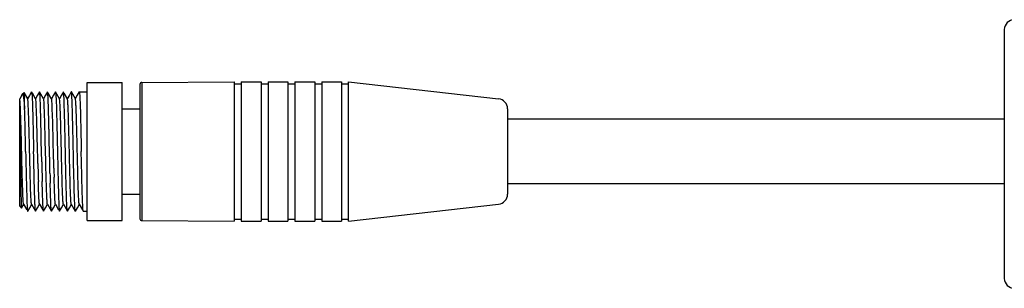
# Model space of a CAD drawing. Units: inches. Extents: x 16722 to 18908, y 9149 to 9634.
# Drawn here: x 18209 to 18308, y 9149 to 9176 of the extents above; entities that cross this region are included whole.
import ezdxf

# ---------------------------------------------------------------- set-up
doc = ezdxf.new("R2010")
doc.units = ezdxf.units.IN
doc.header["$MEASUREMENT"] = 0
doc.layers.get('0').update_dxf_attribs({"lineweight": 30})
doc.layers.add('02___PRT_ALL_AXES', color=7, linetype='Continuous')

msp = doc.modelspace()

# ---------------------------------------------------------------- linework, layer by layer
at = {"lineweight": -2}
for p, q in [((18308.257, 9175.258), (18308.257, 9150.258)), ((18242.257, 9170.008), (18257.355, 9168.296)), ((18258.257, 9167.301), (18258.257, 9158.715)), ((18242.257, 9156.008), (18257.355, 9157.72))]:
    msp.add_line(p, q, dxfattribs=at)
at = {"color": 7, "linetype": 'Continuous'}
for p, q in [((18221.257, 9169.759), (18221.257, 9156.257)), ((18221.456, 9169.959), (18221.456, 9156.057)), ((18230.757, 9170.008), (18230.757, 9156.008)), ((18230.757, 9169.808), (18231.457, 9169.808)), ((18231.457, 9170.008), (18231.457, 9156.008)), ((18233.457, 9170.008), (18233.457, 9156.008)), ((18233.457, 9169.808), (18234.157, 9169.808)), ((18234.157, 9170.008), (18234.157, 9156.008)), ((18236.157, 9170.008), (18236.157, 9156.008)), ((18236.157, 9169.808), (18236.857, 9169.808)), ((18236.857, 9170.008), (18236.857, 9156.008)), ((18238.857, 9170.008), (18238.857, 9156.008)), ((18238.857, 9169.808), (18239.557, 9169.808)), ((18239.557, 9170.008), (18239.557, 9156.008)), ((18241.557, 9170.008), (18241.557, 9156.008)), ((18241.557, 9169.808), (18242.257, 9169.808)), ((18242.257, 9156.008), (18242.257, 9170.008)), ((18209.409, 9168.756), (18209.157, 9168.32)), ((18209.409, 9168.756), (18209.421, 9168.772)), ((18209.421, 9168.772), (18209.594, 9168.945)), ((18209.594, 9168.945), (18209.597, 9168.944)), ((18209.963, 9168.311), (18209.597, 9168.944)), ((18210.353, 9169.004), (18210.137, 9168.632)), ((18210.353, 9169.004), (18210.362, 9169.004)), ((18210.763, 9168.311), (18210.435, 9168.878)), ((18211.153, 9169.004), (18210.952, 9168.658)), ((18211.563, 9168.311), (18211.162, 9169.004)), ((18211.953, 9169.004), (18211.755, 9168.662)), ((18212.363, 9168.311), (18212.035, 9168.878)), ((18212.753, 9169.004), (18212.555, 9168.662)), ((18213.163, 9168.311), (18212.762, 9169.004)), ((18213.553, 9169.004), (18213.352, 9168.658)), ((18213.963, 9168.311), (18213.635, 9168.878)), ((18214.353, 9169.004), (18214.155, 9168.662)), ((18214.763, 9168.311), (18214.362, 9169.004)), ((18215.153, 9169.004), (18214.955, 9168.662)), ((18215.153, 9169.004), (18215.157, 9169.008)), ((18215.157, 9169.008), (18215.957, 9169.008)), ((18209.157, 9157.508), (18209.157, 9168.315)), ((18210.137, 9168.632), (18209.952, 9168.311)), ((18210.952, 9168.658), (18210.752, 9168.311)), ((18211.755, 9168.662), (18211.552, 9168.311)), ((18212.555, 9168.662), (18212.352, 9168.311)), ((18213.352, 9168.658), (18213.152, 9168.311)), ((18214.155, 9168.662), (18213.952, 9168.311)), ((18214.955, 9168.662), (18214.752, 9168.311)), ((18209.656, 9167.325), (18209.657, 9167.251)), ((18308.257, 9166.258), (18258.257, 9166.258)), ((18212.132, 9164.21), (18212.113, 9165.051)), ((18209.202, 9163.806), (18209.231, 9161.775)), ((18210.986, 9161.817), (18210.938, 9163.809)), ((18211.357, 9163.008), (18211.335, 9164.045)), ((18211.732, 9164.058), (18211.728, 9164.2)), ((18211.78, 9162.064), (18211.732, 9164.058)), ((18212.135, 9164.042), (18212.132, 9164.21)), ((18212.157, 9163.008), (18212.135, 9164.042)), ((18212.574, 9162.314), (18212.526, 9164.304)), ((18211.38, 9161.965), (18211.357, 9163.008)), ((18212.181, 9161.905), (18212.157, 9163.008)), ((18215.38, 9161.927), (18215.357, 9163.008)), ((18211.828, 9160.204), (18211.823, 9160.391)), ((18308.257, 9159.758), (18258.257, 9159.758)), ((18209.157, 9157.508), (18209.34, 9157.325)), ((18209.34, 9157.325), (18209.343, 9157.326)), ((18209.343, 9157.326), (18209.563, 9157.706)), ((18209.552, 9157.706), (18209.873, 9157.15)), ((18209.953, 9157.012), (18209.962, 9157.012)), ((18209.962, 9157.012), (18210.162, 9157.359)), ((18210.162, 9157.359), (18210.363, 9157.706)), ((18210.352, 9157.706), (18210.753, 9157.012)), ((18210.762, 9157.012), (18210.753, 9157.012)), ((18210.762, 9157.012), (18210.962, 9157.359)), ((18210.962, 9157.359), (18211.163, 9157.706)), ((18211.152, 9157.706), (18211.473, 9157.15)), ((18211.562, 9157.012), (18211.762, 9157.359)), ((18211.762, 9157.359), (18211.963, 9157.706)), ((18211.952, 9157.706), (18212.353, 9157.012)), ((18212.362, 9157.012), (18212.353, 9157.012)), ((18212.362, 9157.012), (18212.562, 9157.359)), ((18212.562, 9157.359), (18212.763, 9157.706)), ((18212.752, 9157.706), (18213.073, 9157.15)), ((18213.153, 9157.012), (18213.162, 9157.012)), ((18213.162, 9157.012), (18213.362, 9157.359)), ((18213.362, 9157.359), (18213.563, 9157.706)), ((18213.552, 9157.706), (18213.953, 9157.012)), ((18213.962, 9157.012), (18214.162, 9157.359)), ((18214.162, 9157.359), (18214.363, 9157.706)), ((18214.352, 9157.706), (18214.753, 9157.012)), ((18214.762, 9157.012), (18214.962, 9157.359)), ((18214.962, 9157.359), (18215.163, 9157.706)), ((18215.152, 9157.706), (18215.473, 9157.15)), ((18215.557, 9157.008), (18215.553, 9157.012)), ((18230.757, 9156.208), (18231.457, 9156.208)), ((18233.457, 9156.208), (18234.157, 9156.208)), ((18236.157, 9156.208), (18236.857, 9156.208)), ((18238.857, 9156.208), (18239.557, 9156.208)), ((18241.557, 9156.208), (18242.257, 9156.208))]:
    msp.add_line(p, q, dxfattribs=at)
at = {"lineweight": -2}
for centre, start, end in [((18309.257, 9175.258), 90, 180), ((18257.257, 9167.301), 0, 84.36839), ((18257.257, 9158.715), 275.63161, 0), ((18309.257, 9150.258), 180, 270)]:
    msp.add_arc(centre, 1, start, end, dxfattribs=at)
at = {"color": 7, "linetype": 'Continuous'}
for centre, radius, start, end in [((18221.457, 9169.759), 0.2, 90.30155, 180), ((18159.427, 9166.778), 50.228, 1.31567, 1.90652), ((18082.201, 9164.87), 127.479, 1.10343, 1.37571), ((18165.699, 9163.966), 44.081, 4.27409, 4.41569), ((18010.566, 9161.331), 199.179, 1.50187, 1.70308), ((17677.908, 9156.501), 531.344, 0.78778, 1.08225), ((17934.333, 9158.022), 275.064, 1.52783, 1.70233), ((17862.844, 9157.491), 346.951, 1.36274, 1.49639), ((17454.18, 9147.842), 757.328, 1.22597, 1.375235), ((17862.702, 9155.994), 349.122, 1.48083, 1.62646), ((17916.762, 9157.444), 295.842, 1.5115, 1.67888), ((16882.17, 9135.124), 1327.88, 1.203232, 1.321247), ((17591.851, 9148.899), 619.267, 1.37968, 1.553617), ((18579.837, 9170.633), 368.956, 181.36929, 181.65267), ((18811.936, 9174.619), 600.69, 181.207033, 181.395661), ((19124.235, 9175.213), 915.102, 180.841382, 180.959399), ((18637.612, 9170.443), 425.516, 181.29485, 181.42891), ((18609.168, 9171.29), 396.695, 181.43756, 181.56998), ((18221.457, 9156.257), 0.2, 180, 269.69845)]:
    msp.add_arc(centre, radius, start, end, dxfattribs=at)
for points, start_tangent, end_tangent in [([(18209.421, 9168.772), (18209.452, 9168.771), (18209.468, 9168.748), (18209.484, 9168.708), (18209.515, 9168.582), (18209.546, 9168.396)], (0.70772, 0.706493), (0.142036, -0.989862)), ([(18209.597, 9168.944), (18209.605, 9168.902), (18209.613, 9168.805), (18209.62, 9168.653), (18209.628, 9168.449)], (0.500953, -0.865474), (0.033805, -0.999428)), ([(18210.362, 9169.004), (18210.381, 9168.902), (18210.401, 9168.664), (18210.42, 9168.296), (18210.439, 9167.807)], (0.500641, -0.865655), (0.035329, -0.999376)), ([(18211.162, 9169.004), (18211.157, 9169.008), (18211.153, 9169.004)], (-0.499738, 0.866177), (-0.499739, -0.866176)), ([(18211.18, 9168.914), (18211.175, 9168.948), (18211.162, 9169.004)], (-0.119428, 0.992843), (-0.499738, 0.866177)), ([(18211.29, 9166.018), (18211.235, 9167.921), (18211.207, 9168.548), (18211.18, 9168.914)], (-0.024522, 0.999699), (-0.119428, 0.992843)), ([(18211.962, 9169.004), (18211.957, 9169.008), (18211.953, 9169.004)], (-0.499735, 0.866179), (-0.499725, -0.866184)), ([(18211.98, 9168.913), (18211.976, 9168.947), (18211.962, 9169.004)], (-0.118547, 0.992948), (-0.499735, 0.866179)), ([(18212.091, 9166.002), (18212.035, 9167.914), (18212.008, 9168.544), (18211.98, 9168.913)], (-0.024478, 0.9997), (-0.118547, 0.992948)), ([(18212.753, 9169.004), (18212.757, 9169.008), (18212.762, 9169.004)], (0.499802, 0.86614), (0.49984, -0.866118)), ([(18212.762, 9169.004), (18212.778, 9168.93), (18212.794, 9168.764), (18212.81, 9168.508), (18212.826, 9168.167)], (0.49984, -0.866118), (0.041513, -0.999138)), ([(18213.562, 9169.004), (18213.557, 9169.008), (18213.553, 9169.004)], (-0.499808, 0.866136), (-0.499787, -0.866149)), ([(18213.581, 9168.904), (18213.576, 9168.941), (18213.562, 9169.004)], (-0.113336, 0.993557), (-0.499808, 0.866136)), ([(18213.757, 9163.008), (18213.713, 9165.043), (18213.669, 9166.836), (18213.625, 9168.176), (18213.581, 9168.904)], (-0.021216, 0.999775), (-0.113336, 0.993557)), ([(18214.362, 9169.004), (18214.357, 9169.008), (18214.353, 9169.004)], (-0.499772, 0.866157), (-0.499739, -0.866176)), ([(18214.379, 9168.919), (18214.375, 9168.951), (18214.362, 9169.004)], (-0.122873, 0.992422), (-0.499772, 0.866157)), ([(18214.557, 9163.008), (18214.513, 9165.064), (18214.468, 9166.87), (18214.424, 9168.21), (18214.379, 9168.919)], (-0.021216, 0.999775), (-0.122873, 0.992422)), ([(18215.157, 9169.008), (18215.166, 9168.996), (18215.174, 9168.957), (18215.182, 9168.894), (18215.19, 9168.806), (18215.207, 9168.556), (18215.224, 9168.213)], (1, 0), (0.042608, -0.999092)), ([(18209.181, 9168.224), (18209.169, 9168.293), (18209.157, 9168.315)], (-0.129075, 0.991635), (-1, 0)), ([(18209.275, 9166.193), (18209.228, 9167.515), (18209.181, 9168.224)], (-0.029977, 0.999551), (-0.129075, 0.991635)), ([(18209.546, 9168.396), (18209.56, 9168.293), (18209.601, 9167.914)], (0.142036, -0.989862), (0.096442, -0.995339)), ([(18209.601, 9167.914), (18209.613, 9167.786), (18209.649, 9167.36)], (0.096442, -0.995339), (0.077016, -0.99703)), ([(18209.984, 9168.202), (18209.978, 9168.243), (18209.963, 9168.311)], (-0.115706, 0.993284), (-0.499942, 0.866059)), ([(18210.314, 9158.001), (18210.273, 9158.824), (18210.232, 9160.083), (18210.19, 9161.647), (18210.149, 9163.354), (18210.108, 9165.025), (18210.066, 9166.485), (18210.025, 9167.582), (18209.984, 9168.202)], (-0.072178, 0.997392), (-0.115706, 0.993284)), ([(18210.439, 9167.807), (18210.469, 9166.851), (18210.557, 9163.008)], (0.035329, -0.999376), (0.021216, -0.999775)), ([(18210.77, 9168.291), (18210.766, 9168.303), (18210.763, 9168.311)], (-0.241285, 0.970454), (-0.500741, 0.865597)), ([(18210.89, 9165.688), (18210.86, 9166.686), (18210.83, 9167.479), (18210.8, 9168.024), (18210.77, 9168.291)], (-0.027785, 0.999614), (-0.241285, 0.970454)), ([(18211.586, 9168.184), (18211.58, 9168.232), (18211.563, 9168.311)], (-0.107796, 0.994173), (-0.500482, 0.865747)), ([(18211.684, 9165.903), (18211.635, 9167.363), (18211.586, 9168.184)], (-0.028613, 0.999591), (-0.107796, 0.994173)), ([(18212.382, 9168.22), (18212.377, 9168.253), (18212.363, 9168.311)], (-0.125761, 0.992061), (-0.499808, 0.866136)), ([(18212.478, 9166.112), (18212.43, 9167.481), (18212.382, 9168.22)], (-0.029561, 0.999563), (-0.125761, 0.992061)), ([(18212.826, 9168.167), (18212.891, 9165.976), (18212.957, 9163.008)], (0.041513, -0.999138), (0.021216, -0.999775)), ([(18213.175, 9168.261), (18213.172, 9168.279), (18213.163, 9168.311)], (-0.166231, 0.986087), (-0.500207, 0.865906)), ([(18213.512, 9158.029), (18213.47, 9158.895), (18213.428, 9160.207), (18213.386, 9161.822), (18213.344, 9163.566), (18213.302, 9165.249), (18213.26, 9166.69), (18213.218, 9167.732), (18213.175, 9168.261)], (-0.069156, 0.997606), (-0.166231, 0.986087)), ([(18213.969, 9168.291), (18213.966, 9168.303), (18213.963, 9168.311)], (-0.244714, 0.969595), (-0.50075, 0.865592)), ([(18214.306, 9158.122), (18214.264, 9159.059), (18214.222, 9160.425), (18214.18, 9162.07), (18214.138, 9163.817), (18214.096, 9165.476), (18214.054, 9166.868), (18214.033, 9167.415), (18214.011, 9167.841), (18213.99, 9168.136), (18213.969, 9168.291)], (-0.061347, 0.998116), (-0.244714, 0.969595)), ([(18215.1, 9158.226), (18215.058, 9159.235), (18215.016, 9160.655), (18214.974, 9162.331), (18214.931, 9164.081), (18214.889, 9165.714), (18214.868, 9166.43), (18214.847, 9167.052), (18214.826, 9167.564), (18214.805, 9167.951), (18214.784, 9168.202), (18214.763, 9168.311)], (-0.055233, 0.998473), (-0.500451, 0.865765)), ([(18215.224, 9168.213), (18215.29, 9166.015), (18215.357, 9163.008)], (0.042608, -0.999092), (0.021216, -0.999775)), ([(18212.113, 9165.051), (18212.107, 9165.296), (18212.091, 9166.002)], (-0.022563, 0.999745), (-0.024478, 0.9997)), ([(18209.323, 9164.438), (18209.317, 9164.673), (18209.299, 9165.355)], (-0.024904, 0.99969), (-0.02674, 0.999642)), ([(18211.728, 9164.2), (18211.723, 9164.408), (18211.708, 9165.016)], (-0.024613, 0.999697), (-0.025909, 0.999664)), ([(18212.526, 9164.304), (18212.52, 9164.546), (18212.502, 9165.248)], (-0.024732, 0.999694), (-0.026453, 0.99965)), ([(18209.37, 9162.488), (18209.358, 9162.979), (18209.323, 9164.438)], (-0.0241, 0.99971), (-0.024904, 0.99969)), ([(18209.757, 9163.008), (18209.841, 9159.344), (18209.883, 9158.007), (18209.925, 9157.205)], (0.021216, -0.999775), (0.083226, -0.996531)), ([(18210.683, 9158.003), (18210.651, 9158.963), (18210.557, 9163.008)], (-0.038451, 0.99926), (-0.021216, 0.999775)), ([(18212.957, 9163.008), (18212.987, 9161.633), (18213.075, 9158.215)], (0.021216, -0.999775), (0.035254, -0.999378)), ([(18213.891, 9157.808), (18213.824, 9160.005), (18213.757, 9163.008)], (-0.042498, 0.999097), (-0.021216, 0.999775)), ([(18214.691, 9157.813), (18214.624, 9160.009), (18214.557, 9163.008)], (-0.042379, 0.999102), (-0.021216, 0.999775)), ([(18209.441, 9159.777), (18209.423, 9160.392), (18209.37, 9162.488)], (-0.030228, 0.999543), (-0.0241, 0.99971)), ([(18211.804, 9161.1), (18211.798, 9161.336), (18211.78, 9162.064)], (-0.025702, 0.99967), (-0.024373, 0.999703)), ([(18212.205, 9160.828), (18212.199, 9161.091), (18212.181, 9161.905)], (-0.022772, 0.999741), (-0.021584, 0.999767)), ([(18212.598, 9161.338), (18212.592, 9161.577), (18212.574, 9162.314)], (-0.025268, 0.999681), (-0.024192, 0.999707)), ([(18215.403, 9160.881), (18215.398, 9161.137), (18215.38, 9161.927)], (-0.02269, 0.999743), (-0.021569, 0.999767)), ([(18211.823, 9160.391), (18211.818, 9160.564), (18211.804, 9161.1)], (-0.027565, 0.99962), (-0.025702, 0.99967)), ([(18215.473, 9158.285), (18215.455, 9158.83), (18215.403, 9160.881)], (-0.034388, 0.999409), (-0.02269, 0.999743)), ([(18209.261, 9159.89), (18209.28, 9158.898), (18209.298, 9158.118), (18209.317, 9157.591), (18209.335, 9157.343)], (0.017167, -0.999853), (0.175631, -0.984456)), ([(18211.106, 9158.119), (18211.088, 9158.46), (18211.034, 9159.992)], (-0.061556, 0.998104), (-0.029143, 0.999575)), ([(18211.491, 9157.811), (18211.474, 9158.243), (18211.424, 9159.988)], (-0.042436, 0.999099), (-0.024551, 0.999699)), ([(18211.9, 9158.223), (18211.882, 9158.595), (18211.828, 9160.204)], (-0.055399, 0.998464), (-0.028248, 0.999601)), ([(18212.275, 9158.215), (18212.263, 9158.567), (18212.228, 9159.833)], (-0.035254, 0.999378), (-0.025003, 0.999687)), ([(18212.718, 9157.947), (18212.67, 9158.894), (18212.622, 9160.421)], (-0.07944, 0.99684), (-0.027466, 0.999623)), ([(18209.488, 9158.471), (18209.476, 9158.745), (18209.441, 9159.777)], (-0.046202, 0.998932), (-0.030228, 0.999543)), ([(18209.511, 9158.041), (18209.506, 9158.133), (18209.488, 9158.471)], (-0.067964, 0.997688), (-0.046202, 0.998932)), ([(18209.535, 9157.782), (18209.529, 9157.83), (18209.511, 9158.041)], (-0.136921, 0.990582), (-0.067964, 0.997688)), ([(18210.352, 9157.706), (18210.333, 9157.796), (18210.314, 9158.001)], (-0.500055, 0.865993), (-0.072178, 0.997392)), ([(18210.753, 9157.012), (18210.735, 9157.098), (18210.718, 9157.295), (18210.7, 9157.599), (18210.683, 9158.003)], (-0.500606, 0.865675), (-0.038451, 0.99926)), ([(18211.152, 9157.706), (18211.141, 9157.747), (18211.129, 9157.83), (18211.106, 9158.119)], (-0.499918, 0.866073), (-0.061556, 0.998104)), ([(18211.952, 9157.706), (18211.939, 9157.755), (18211.926, 9157.859), (18211.913, 9158.015), (18211.9, 9158.223)], (-0.50075, 0.865592), (-0.055399, 0.998464)), ([(18212.353, 9157.012), (18212.333, 9157.115), (18212.314, 9157.354), (18212.294, 9157.724), (18212.275, 9158.215)], (-0.500624, 0.865665), (-0.035254, 0.999378)), ([(18212.752, 9157.706), (18212.735, 9157.781), (18212.718, 9157.947)], (-0.500545, 0.865711), (-0.07944, 0.99684)), ([(18213.075, 9158.215), (18213.11, 9157.412), (18213.128, 9157.167), (18213.146, 9157.034)], (0.035254, -0.999378), (0.224178, -0.974548)), ([(18213.552, 9157.706), (18213.532, 9157.804), (18213.512, 9158.029)], (-0.499945, 0.866057), (-0.069156, 0.997606)), ([(18214.352, 9157.706), (18214.341, 9157.747), (18214.329, 9157.83), (18214.306, 9158.122)], (-0.499936, 0.866063), (-0.061347, 0.998116)), ([(18215.152, 9157.706), (18215.139, 9157.755), (18215.126, 9157.86), (18215.113, 9158.017), (18215.1, 9158.226)], (-0.500759, 0.865587), (-0.055233, 0.998473)), ([(18215.519, 9157.28), (18215.507, 9157.465), (18215.473, 9158.285)], (-0.071144, 0.997466), (-0.034388, 0.999409)), ([(18209.335, 9157.343), (18209.338, 9157.331), (18209.34, 9157.325)], (0.175631, -0.984456), (0.708283, -0.705929)), ([(18209.552, 9157.706), (18209.548, 9157.716), (18209.535, 9157.782)], (-0.49987, 0.8661), (-0.136921, 0.990582)), ([(18209.925, 9157.205), (18209.93, 9157.147), (18209.946, 9157.034)], (0.083226, -0.996531), (0.225597, -0.974221)), ([(18209.946, 9157.034), (18209.949, 9157.021), (18209.953, 9157.012)], (0.225597, -0.974221), (0.500601, -0.865678)), ([(18211.553, 9157.012), (18211.537, 9157.083), (18211.522, 9157.242), (18211.506, 9157.486), (18211.491, 9157.811)], (-0.499738, 0.866177), (-0.042436, 0.999099)), ([(18211.562, 9157.012), (18211.557, 9157.008), (18211.553, 9157.012)], (-0.49977, -0.866158), (-0.499738, 0.866177)), ([(18213.146, 9157.034), (18213.149, 9157.021), (18213.153, 9157.012)], (0.224178, -0.974548), (0.500624, -0.865665)), ([(18213.953, 9157.012), (18213.937, 9157.083), (18213.922, 9157.241), (18213.906, 9157.484), (18213.891, 9157.808)], (-0.499736, 0.866178), (-0.042498, 0.999097)), ([(18213.962, 9157.012), (18213.957, 9157.008), (18213.953, 9157.012)], (-0.499738, -0.866177), (-0.499736, 0.866178)), ([(18214.753, 9157.012), (18214.737, 9157.084), (18214.722, 9157.243), (18214.706, 9157.487), (18214.691, 9157.813)], (-0.499726, 0.866184), (-0.042379, 0.999102)), ([(18214.762, 9157.012), (18214.757, 9157.008), (18214.753, 9157.012)], (-0.499734, -0.866179), (-0.499726, 0.866184)), ([(18215.553, 9157.012), (18215.536, 9157.094), (18215.519, 9157.28)], (-0.500284, 0.865861), (-0.071144, 0.997466))]:
    msp.add_spline(points, degree=3, dxfattribs=dict(at, start_tangent=start_tangent, end_tangent=end_tangent))
at = {"layer": '02___PRT_ALL_AXES', "color": 7, "linetype": 'Continuous'}
for p, q in [((18215.957, 9156.058), (18215.957, 9169.958)), ((18215.957, 9169.958), (18219.457, 9169.958)), ((18219.457, 9156.058), (18219.457, 9169.958)), ((18221.456, 9169.959), (18230.757, 9170.008)), ((18231.457, 9170.008), (18233.457, 9170.008)), ((18234.157, 9170.008), (18236.157, 9170.008)), ((18236.857, 9170.008), (18238.857, 9170.008)), ((18239.557, 9170.008), (18241.557, 9170.008)), ((18219.457, 9167.308), (18221.257, 9167.308)), ((18219.457, 9158.708), (18221.257, 9158.708)), ((18215.557, 9157.008), (18215.957, 9157.008)), ((18215.957, 9156.058), (18219.457, 9156.058)), ((18221.456, 9156.057), (18230.757, 9156.008)), ((18231.457, 9156.008), (18233.457, 9156.008)), ((18234.157, 9156.008), (18236.157, 9156.008)), ((18236.857, 9156.008), (18238.857, 9156.008)), ((18239.557, 9156.008), (18241.557, 9156.008))]:
    msp.add_line(p, q, dxfattribs=at)

doc.saveas('drawing.dxf')
